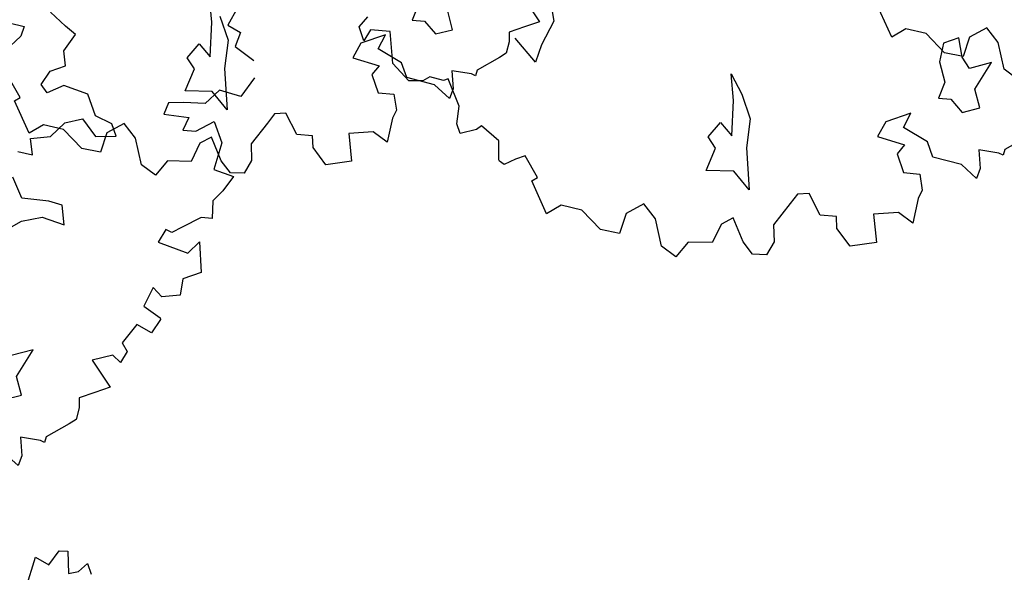
# Model space of a CAD drawing. Units: metres. Extents: x -1213 to -693, y 1220 to 1491.
# Drawn here: x -1121 to -1112, y 1456 to 1461 of the extents above; entities that cross this region are included whole.
import ezdxf

# ---------------------------------------------------------------- set-up
doc = ezdxf.new("R2010")
doc.units = ezdxf.units.M
for name, color, linetype in [('BLUE', 5, 'Continuous'), ('G', 76, 'Continuous'), ('G1', 112, 'Continuous')]:
    doc.layers.add(name, color=color, linetype=linetype)

# ---------------------------------------------------------------- blocks, each defined once
blk = doc.blocks.new('TREE-2')
at = {"layer": 'G1'}
for p, q in [((4.981, 0.143), (5.142, 0.143)), ((5.069, 0.034), (4.981, 0.143)), ((5.142, 0.143), (5.214, 0.018)), ((4.981, -0.163), (5.069, 0.034)), ((4.405, -0.179), (4.639, -0.075)), ((4.639, -0.075), (4.981, -0.163)), ((4.354, -0.324), (4.405, -0.179)), ((4.369, -0.412), (4.354, -0.324)), ((4.281, -0.537), (4.369, -0.412)), ((3.654, -0.703), (3.674, -0.521)), ((3.674, -0.521), (3.783, -0.521)), ((3.783, -0.521), (3.96, -0.609)), ((4.281, -0.594), (4.281, -0.537)), ((3.96, -0.609), (4.281, -0.594)), ((3.674, -0.77), (3.654, -0.703)), ((3.192, -0.864), (3.244, -0.827)), ((3.208, -1.004), (3.192, -0.864)), ((3.244, -0.827), (3.26, -0.827)), ((3.26, -0.827), (3.457, -0.895)), ((3.457, -0.895), (3.674, -0.77)), ((3.208, -1.113), (3.208, -1.004)), ((2.529, -1.128), (2.923, -1.092)), ((2.565, -1.31), (2.529, -1.128)), ((2.923, -1.092), (2.938, -1.164)), ((2.938, -1.164), (3.208, -1.113)), ((2.44, -1.507), (2.565, -1.31)), ((2.171, -1.631), (2.44, -1.507)), ((4.139, -1.558), (4.461, -1.433)), ((4.3, -1.683), (4.139, -1.558)), ((2.062, -1.813), (2.171, -1.631)), ((4.498, -1.896), (4.3, -1.683)), ((2.243, -1.953), (2.062, -1.813)), ((4.711, -1.933), (4.498, -1.896)), ((2.28, -2.171), (2.243, -1.953)), ((1.616, -2.311), (1.777, -2.202)), ((1.777, -2.202), (2.083, -2.238)), ((2.083, -2.238), (2.28, -2.171)), ((1.725, -2.492), (1.616, -2.311)), ((1.632, -2.741), (1.725, -2.492)), ((1.792, -2.902), (1.632, -2.741)), ((1.813, -3.047), (1.792, -2.902)), ((2.295, -3.222), (2.402, -2.936)), ((2.402, -2.936), (2.6, -3.116)), ((1.31, -3.26), (1.367, -3.115)), ((1.367, -3.115), (1.528, -3.063)), ((1.528, -3.063), (1.813, -3.047)), ((2.6, -3.116), (2.743, -3.079)), ((2.743, -3.079), (2.85, -3.259)), ((2.046, -3.314), (2.295, -3.222)), ((1.419, -3.384), (1.31, -3.26)), ((2.493, -3.439), (2.046, -3.314)), ((2.85, -3.259), (2.67, -3.329)), ((2.67, -3.329), (3.03, -3.472)), ((1.595, -3.441), (1.419, -3.384)), ((1.756, -3.69), (1.595, -3.441)), ((2.78, -3.582), (2.493, -3.439)), ((3.03, -3.472), (3.316, -3.545)), ((3.316, -3.545), (3.066, -3.582)), ((3.066, -3.582), (2.78, -3.582)), ((1.829, -3.799), (1.756, -3.69)), ((1.792, -3.924), (1.829, -3.799)), ((1.455, -4.121), (1.528, -3.96)), ((1.528, -3.96), (1.792, -3.924)), ((1.098, -4.157), (1.331, -4.085)), ((1.331, -4.085), (1.455, -4.121)), ((1.041, -4.443), (1.098, -4.157)), ((1.346, -4.515), (1.041, -4.443)), ((1.274, -4.78), (1.346, -4.515)), ((1.113, -4.889), (1.274, -4.78)), ((2.135, -4.837), (1.953, -5.086)), ((2.259, -4.977), (2.135, -4.837)), ((1.346, -5.034), (1.113, -4.889)), ((1.419, -5.107), (1.346, -5.034)), ((1.668, -4.977), (1.595, -5.138)), ((1.886, -4.977), (1.668, -4.977)), ((1.953, -5.086), (1.886, -4.977)), ((2.259, -5.267), (2.259, -4.977)), ((1.595, -5.138), (1.419, -5.107)), ((1.901, -5.335), (2.135, -5.138)), ((2.135, -5.138), (2.259, -5.267)), ((1.543, -5.604), (1.725, -5.335)), ((1.725, -5.335), (1.901, -5.335)), ((1.346, -5.713), (1.543, -5.604)), ((2.314, -5.606), (2.259, -5.731)), ((2.457, -5.731), (2.314, -5.606)), ((1.435, -5.786), (1.346, -5.713)), ((1.632, -5.838), (1.435, -5.786)), ((2.082, -5.801), (2.064, -5.999)), ((2.259, -5.731), (2.082, -5.801)), ((2.688, -5.749), (2.457, -5.731)), ((2.868, -5.856), (2.688, -5.749)), ((1.528, -6.035), (1.632, -5.838)), ((2.868, -6.035), (2.868, -5.856)), ((1.492, -6.071), (1.528, -6.035)), ((2.064, -5.999), (2.277, -6.017)), ((2.277, -6.017), (2.493, -6.285)), ((2.493, -6.285), (2.512, -6.035)), ((2.512, -6.035), (2.655, -5.999)), ((2.655, -5.999), (2.868, -6.035)), ((1.543, -6.108), (1.492, -6.071)), ((1.595, -6.393), (1.543, -6.108)), ((1.616, -6.481), (1.595, -6.393)), ((1.725, -6.554), (1.616, -6.481)), ((3.834, -6.447), (3.87, -6.627)), ((1.829, -6.59), (1.725, -6.554)), ((1.829, -6.772), (1.829, -6.59)), ((3.87, -6.627), (3.834, -6.858)), ((4.105, -6.715), (4.355, -6.697)), ((1.829, -6.948), (1.829, -6.772)), ((3.977, -6.983), (4.105, -6.715)), ((2.171, -6.86), (1.829, -6.948)), ((2.15, -7.093), (2.171, -6.86)), ((3.834, -6.858), (3.675, -7.056)), ((4.605, -6.84), (4.516, -6.983)), ((3.889, -7.108), (3.977, -6.983)), ((4.516, -6.983), (4.693, -7.02)), ((4.693, -7.02), (4.641, -7.233)), ((2.046, -7.145), (2.15, -7.093)), ((3.675, -7.056), (3.889, -7.108)), ((5.787, -7.288), (5.695, -7.072)), ((2.135, -7.254), (2.046, -7.145)), ((2.243, -7.233), (2.135, -7.254)), ((2.383, -7.451), (2.243, -7.233)), ((4.641, -7.233), (4.73, -7.431)), ((5.967, -7.215), (5.875, -7.358)), ((5.107, -7.358), (5.214, -7.325)), ((5.214, -7.325), (5.321, -7.468)), ((5.875, -7.358), (5.787, -7.288)), ((2.243, -7.575), (2.383, -7.451)), ((4.73, -7.431), (4.711, -7.629)), ((5.123, -7.556), (5.107, -7.358)), ((4.946, -7.773), (5.123, -7.556)), ((5.321, -7.468), (5.321, -7.645)), ((2.347, -7.716), (2.243, -7.575)), ((2.544, -7.591), (2.368, -7.716)), ((2.705, -7.752), (2.544, -7.591)), ((4.711, -7.629), (4.48, -7.699)), ((5.321, -7.645), (5.482, -7.681)), ((2.368, -7.716), (2.347, -7.716)), ((2.58, -7.809), (2.705, -7.752)), ((4.48, -7.699), (4.407, -7.916)), ((4.55, -7.916), (4.693, -7.773)), ((4.693, -7.773), (4.946, -7.773)), ((5.482, -7.681), (5.607, -7.861)), ((5.732, -7.788), (5.93, -7.681)), ((2.529, -8.006), (2.58, -7.809)), ((5.607, -7.861), (5.732, -7.788)), ((3.156, -7.97), (2.938, -8.239)), ((3.26, -8.094), (3.156, -7.97)), ((4.407, -7.916), (4.55, -7.916)), ((2.689, -8.094), (2.529, -8.006)), ((2.689, -8.307), (2.689, -8.094)), ((3.208, -8.146), (3.26, -8.094)), ((9.077, -8.006), (9.367, -8.219)), ((3.229, -8.271), (3.208, -8.146)), ((3.011, -8.4), (2.689, -8.307)), ((2.938, -8.239), (3.011, -8.4)), ((3.26, -8.504), (3.229, -8.271)), ((9.367, -8.219), (9.238, -8.328)), ((9.238, -8.328), (9.347, -8.488)), ((3.208, -8.613), (3.26, -8.504)), ((4.463, -8.488), (4.338, -8.737)), ((4.566, -8.577), (4.463, -8.488)), ((9.077, -8.504), (9.061, -8.613)), ((9.31, -8.577), (9.077, -8.504)), ((9.347, -8.488), (9.31, -8.577)), ((3.389, -8.685), (3.208, -8.613)), ((4.229, -8.628), (4.172, -8.758)), ((4.338, -8.737), (4.229, -8.628)), ((4.514, -8.737), (4.566, -8.577)), ((9.061, -8.613), (9.113, -8.737)), ((3.457, -8.826), (3.389, -8.685)), ((4.426, -8.955), (4.514, -8.737)), ((9.113, -8.737), (8.989, -8.737)), ((3.566, -8.986), (3.457, -8.826)), ((3.711, -8.81), (3.566, -8.986)), ((3.96, -8.986), (3.711, -8.81)), ((4.172, -8.758), (4.208, -8.986)), ((4.514, -9.152), (4.426, -8.955)), ((4.208, -8.986), (3.96, -8.986)), ((4.369, -9.349), (4.514, -9.152)), ((4.514, -9.562), (4.369, -9.349)), ((4.908, -9.474), (4.696, -9.614)), ((5.033, -9.578), (4.908, -9.474)), ((5.157, -9.474), (5.033, -9.578)), ((5.302, -9.635), (5.157, -9.474))]:
    blk.add_line(p, q, dxfattribs=at)
blk = doc.blocks.new('TREE-1')
at = {"layer": 'G'}
for p, q in [((2.813, -2.336), (3.207, -2.3)), ((3.207, -2.3), (3.222, -2.372)), ((3.222, -2.372), (3.492, -2.321)), ((2.849, -2.518), (2.813, -2.336)), ((2.725, -2.715), (2.849, -2.518)), ((2.455, -2.839), (2.725, -2.715)), ((2.346, -3.021), (2.455, -2.839)), ((2.528, -3.161), (2.346, -3.021)), ((2.564, -3.379), (2.528, -3.161)), ((1.9, -3.519), (2.061, -3.41)), ((2.061, -3.41), (2.367, -3.446)), ((2.367, -3.446), (2.564, -3.379)), ((2.009, -3.7), (1.9, -3.519)), ((1.916, -3.949), (2.009, -3.7)), ((2.077, -4.11), (1.916, -3.949)), ((2.097, -4.255), (2.077, -4.11)), ((2.58, -4.43), (2.686, -4.144)), ((2.686, -4.144), (2.884, -4.324)), ((1.651, -4.323), (1.812, -4.271)), ((1.812, -4.271), (2.097, -4.255)), ((2.884, -4.324), (3.028, -4.287)), ((3.028, -4.287), (3.134, -4.467)), ((1.594, -4.468), (1.651, -4.323)), ((1.703, -4.592), (1.594, -4.468)), ((2.33, -4.522), (2.58, -4.43)), ((2.778, -4.647), (2.33, -4.522)), ((3.134, -4.467), (2.954, -4.537)), ((1.88, -4.65), (1.703, -4.592)), ((2.954, -4.537), (3.314, -4.68)), ((2.04, -4.899), (1.88, -4.65)), ((3.064, -4.79), (2.778, -4.647)), ((3.314, -4.68), (3.6, -4.753)), ((3.35, -4.79), (3.064, -4.79)), ((2.113, -5.007), (2.04, -4.899)), ((2.077, -5.132), (2.113, -5.007)), ((1.74, -5.329), (1.812, -5.168)), ((1.812, -5.168), (2.077, -5.132)), ((1.382, -5.365), (1.615, -5.293)), ((1.615, -5.293), (1.74, -5.329)), ((1.325, -5.651), (1.382, -5.365)), ((1.631, -5.723), (1.325, -5.651)), ((1.558, -5.988), (1.631, -5.723)), ((1.397, -6.097), (1.558, -5.988)), ((2.419, -6.045), (2.237, -6.294)), ((2.543, -6.185), (2.419, -6.045)), ((1.631, -6.242), (1.397, -6.097)), ((1.952, -6.185), (1.88, -6.346)), ((2.17, -6.185), (1.952, -6.185)), ((2.237, -6.294), (2.17, -6.185)), ((2.543, -6.475), (2.543, -6.185)), ((1.703, -6.315), (1.631, -6.242)), ((1.88, -6.346), (1.703, -6.315)), ((2.186, -6.543), (2.419, -6.346)), ((2.419, -6.346), (2.543, -6.475)), ((1.828, -6.812), (2.009, -6.543)), ((2.009, -6.543), (2.186, -6.543)), ((1.631, -6.921), (1.828, -6.812)), ((2.598, -6.814), (2.543, -6.939)), ((2.741, -6.939), (2.598, -6.814)), ((1.719, -6.994), (1.631, -6.921)), ((2.543, -6.939), (2.366, -7.009)), ((1.916, -7.046), (1.719, -6.994)), ((1.812, -7.243), (1.916, -7.046)), ((2.366, -7.009), (2.348, -7.207)), ((1.776, -7.279), (1.812, -7.243)), ((1.828, -7.316), (1.776, -7.279)), ((2.348, -7.207), (2.561, -7.225)), ((1.88, -7.601), (1.828, -7.316)), ((1.9, -7.689), (1.88, -7.601)), ((2.009, -7.762), (1.9, -7.689)), ((2.113, -7.798), (2.009, -7.762)), ((2.113, -7.98), (2.113, -7.798)), ((2.113, -8.156), (2.113, -7.98)), ((2.455, -8.068), (2.113, -8.156))]:
    blk.add_line(p, q, dxfattribs=at)

msp = doc.modelspace()

# ---------------------------------------------------------------- block references
at = {"layer": 'BLUE'}
for name, p, xscale, yscale, zscale, rotation in [('TREE-1', (-1113.639, 1458.4027), 0.8250000000000957, 0.8249999999998181, 0.8250000000000001, 109.1730692276572), ('TREE-1', (-1121.6268, 1457.5159), 0.8250000000000957, 0.8249999999998181, 0.8250000000000001, 109.1730692276572), ('TREE-2', (-1115.9747, 1457.2659), 0.8437500000000677, 0.84375, 0.84375, 109.1730692276668), ('TREE-2', (-1124.85, 1454.6056), 0.8437500000000677, 0.84375, 0.84375, 109.1730692276668), ('TREE-2', (-1124.465, 1446.6725), 0.8437500000000677, 0.84375, 0.84375, 109.1730692276668)]:
    msp.add_blockref(name, p, dxfattribs=dict(at, xscale=xscale, yscale=yscale, zscale=zscale, rotation=rotation))

doc.saveas('drawing.dxf')
